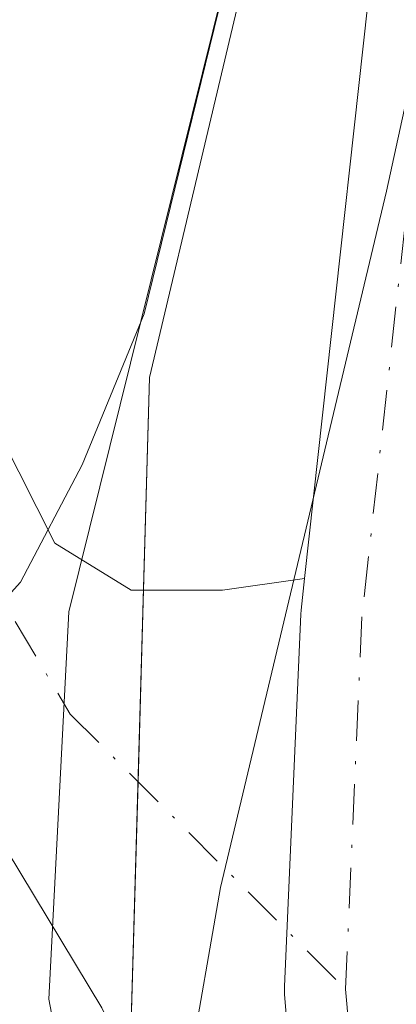
# Model space of a CAD drawing. Units: metres. Extents: x 601297 to 604786, y 4682900 to 4685263.
# Drawn here: x 602391 to 602403, y 4684619 to 4684651 of the extents above; entities that cross this region are included whole.
import ezdxf

# ---------------------------------------------------------------- set-up
doc = ezdxf.new("R2010")
doc.units = ezdxf.units.M
doc.header["$MEASUREMENT"] = 0
doc.linetypes.add('DGN Style 4', pattern=[2.6384748266838614, 1.318413404963828, -0.6592067024819142, 0.001648016756204785, -0.6592067024819142])
for name, color, linetype, lineweight in [('Agrupación de edificios CxS', 7, 'Continuous', 0), ('Arbolado forestal CxS', 92, 'Continuous', 0), ('Curva de nivel normal', 30, 'Continuous', 0), ('Espacio natural protegido', 121, 'Continuous', 13), ('Espacio natural protegido CxS', 121, 'Continuous', 0), ('Núcleo urbano CxS', 7, 'Continuous', 0), ('Pista no pavimentada Cxs', 111, 'Continuous', 0), ('Pista no pavimentada eje', 91, 'DGN Style 4', 0)]:
    doc.layers.add(name, color=color, linetype=linetype, lineweight=lineweight)

# ---------------------------------------------------------------- blocks, each defined once
blk = doc.blocks.new('*U21')
at = {"layer": 'Espacio natural protegido CxS', "color": 121, "linetype": 'Continuous', "lineweight": 0, "flags": 128}
blk.add_lwpolyline([(602419.1207999986, 4684552.6333), (602410.610999999, 4684566.8953), (602402.961099999, 4684580.2203), (602397.4043000008, 4684593.892300001), (602393.346500001, 4684611.283200001), (602391.8705999998, 4684619.053200002), (602392.5197000002, 4684631.7231), (602399.2441000005, 4684658.847), (602406.6463000006, 4684681.8148), (602407.843399999, 4684685.588799999), (602413.5344999996, 4684697.806700001), (602420.6987000003, 4684713.191500001), (602425.9848000002, 4684722.430500001), (602433.2759999998, 4684732.7904), (602445.9430999992, 4684745.917199999), (602455.3743, 4684754.289100001), (602455.8662999994, 4684755.7481), (602459.4942999994, 4684758.130000001), (602465.0103999996, 4684761.363), (602482.9584999993, 4684774.402799999), (602509.8017999987, 4684795.076500001), (602552.6670999996, 4684818.448100001)], dxfattribs=at)

msp = doc.modelspace()

# ---------------------------------------------------------------- linework, layer by layer
at = {"layer": 'Agrupación de edificios CxS', "color": 7, "linetype": 'Continuous', "lineweight": 0, "extrusion": (0.0002472263609676597, 0.008617958532156229, 0.9999628341442819), "elevation": 40806.32698181817, "flags": 128}
msp.add_lwpolyline([(602394.8730178461, 4684454.716270024), (602394.6934045005, 4684448.455437525)], dxfattribs=at)
at = {"layer": 'Agrupación de edificios CxS', "color": 7, "linetype": 'Continuous', "lineweight": 0, "extrusion": (0.0003238646318843309, 0.01129171829800872, 0.999936194069191), "elevation": 53378.05082688884, "flags": 128}
msp.add_lwpolyline([(602394.6583360335, 4684322.076236092), (602394.3898017802, 4684312.714239231)], dxfattribs=at)
at = {"layer": 'Agrupación de edificios CxS', "color": 7, "linetype": 'Continuous', "lineweight": 0}
for points in [[(602315.7687999997, 4684751.335700001, 285.4839000000065), (602322.2994999997, 4684754.395099999, 285.8371000000043), (602400.9824999999, 4684791.2556, 285.6974000000046), (602429.4271999998, 4684736.986, 284.7513999999938), (602422.1492, 4684725.638800001, 284.8313999999955), (602414.7407999998, 4684715.055500001, 284.7173999999941), (602404.6865999997, 4684679.601199999, 285.5571000000054), (602395.1616000002, 4684639.384500001, 285.4015999999974), (602394.9620000003, 4684632.424900001, 285.4416999999958)], [(602322.2994999997, 4684754.395099999, 285.8371000000043), (602400.9824999999, 4684791.2556, 285.6974000000046), (602429.4271999998, 4684736.986, 284.7513999999938), (602422.1492, 4684725.638800001, 284.8313999999955), (602414.7407999998, 4684715.055500001, 284.7173999999941), (602404.6865999997, 4684679.601199999, 285.5571000000054), (602395.1616000002, 4684639.384500001, 285.4015999999974), (602394.1310000002, 4684603.452600001, 284.7131999999983), (602397.8901000004, 4684592.4001, 284.6388000000007), (602402.1401000004, 4684584.030099999, 284.9138999999996), (602409.4600999998, 4684575.350099999, 285.1925999999949), (602444.5201000003, 4684518.600099999, 285.5497000000032), (602452.1901000004, 4684506.190099999, 285.6324000000022), (602455.9911000002, 4684496.5595, 285.5011999999988), (602450.5936000004, 4684486.399499999, 284.6524999999965), (602444.7198000001, 4684480.2082, 284.5601000000024), (602459.3701, 4684469.5001, 284.5017999999982), (602483.1501000002, 4684444.140100001, 284.918399999995), (602480.3901000004, 4684374.7601, 284.1111999999994), (602377.6700999998, 4684397.7601, 284.4510000000009)]]:
    msp.add_polyline3d(points, dxfattribs=at)
at = {"layer": 'Arbolado forestal CxS', "color": 92, "linetype": 'Continuous', "lineweight": 0}
for points in [[(602441.7841999996, 4684523.0285, 285.0047999999952), (602409.4600999998, 4684575.350099999, 284.7694999999949), (602402.1401000004, 4684584.030099999, 284.2436000000016), (602397.8901000004, 4684592.4001, 284.0485999999946), (602394.1310000002, 4684603.452600001, 284.2507999999943), (602395.4079999998, 4684610.8068, 285.2550999999949), (602397.4755999995, 4684622.713099999, 285.5666000000056), (602402.8995000003, 4684645.467300001, 285.8622000000032), (602405.3181999996, 4684656.5711, 285.825800000006), (602406.6206999999, 4684668.291300001, 285.652900000001), (602413.3750999998, 4684686.862700001, 285.6003999999957), (602416.7511999998, 4684693.615700001, 285.6879999999946), (602425.1933000004, 4684713.0317, 285.5893999999971), (602434.4419999998, 4684727.418400001, 285.6126999999979), (602440.3885000005, 4684736.668500001, 285.4649000000064), (602458.1169999996, 4684751.863700001, 285.5874999999942), (602473.2560999999, 4684767.027899999, 285.6129999999976), (602512.4051999999, 4684796.4003, 285.6650999999983), (602553.0210999995, 4684815.112500001, 285.8399999999965)], [(602434.4419999998, 4684727.418400001, 285.6126999999979), (602425.1933000004, 4684713.0317, 285.5893999999971), (602416.7511999998, 4684693.615700001, 285.6879999999946), (602413.3750999998, 4684686.862700001, 285.6003999999957), (602406.6206999999, 4684668.291300001, 285.652900000001), (602405.3181999996, 4684656.5711, 285.825800000006), (602402.8995000003, 4684645.467300001, 285.8622000000032), (602397.4755999995, 4684622.713099999, 285.5666000000056), (602395.4079999998, 4684610.8068, 285.2550999999949), (602394.1310000002, 4684603.452600001, 284.2507999999943), (602397.8901000004, 4684592.4001, 284.0485999999946), (602402.1401000004, 4684584.030099999, 284.2436000000016), (602409.4600999998, 4684575.350099999, 284.7694999999949), (602441.7841999996, 4684523.0285, 285.0047999999952), (602444.5201000003, 4684518.600099999, 285.0470999999961), (602452.1901000004, 4684506.190099999, 285.161300000007), (602455.1246999997, 4684498.755000001, 285.0240000000049), (602455.9911000002, 4684496.5595, 285.0531000000047), (602450.5936000004, 4684486.399499999, 284.3451999999961), (602444.7198000001, 4684480.2082, 284.0924999999988), (602459.3701, 4684469.5001, 284.085699999996), (602483.0811999999, 4684444.213500001, 283.9425000000047), (602483.1501000002, 4684444.140100001, 283.9437999999937)]]:
    msp.add_polyline3d(points, dxfattribs=at)
at = {"layer": 'Curva de nivel normal', "color": 30, "linetype": 'Continuous', "lineweight": 0, "elevation": 285.0000000000001, "flags": 128}
msp.add_lwpolyline([(602416.7800000003, 4684708.020099999), (602406.5199999996, 4684682.4901), (602398.5599999996, 4684656.040100001), (602394.9800000006, 4684641.460100001), (602392.9600000001, 4684636.520099999), (602390.9400000004, 4684632.690099999), (602387.7800000003, 4684629.1801)], dxfattribs=at)
at = {"layer": 'Espacio natural protegido', "color": 121, "linetype": 'Continuous', "lineweight": 13, "flags": 128}
msp.add_lwpolyline([(602419.1208000014, 4684552.633300001), (602410.6109999996, 4684566.895300001), (602402.9611000018, 4684580.220300001), (602397.4043000012, 4684593.892300001), (602393.3465000016, 4684611.283200001), (602391.8706000004, 4684619.053200004), (602392.5197000008, 4684631.723100001), (602399.244100001, 4684658.847000001), (602406.6463000012, 4684681.814799998), (602407.8434000018, 4684685.588799999), (602413.5345000001, 4684697.806700001), (602420.6987000009, 4684713.191500001), (602425.9848000007, 4684722.4305), (602433.2760000004, 4684732.790400002), (602445.9430999998, 4684745.9172), (602455.3743000006, 4684754.289100002), (602455.8662999999, 4684755.748100001), (602459.4943000022, 4684758.130000002), (602465.0104000003, 4684761.362999998), (602482.9584999998, 4684774.402799998), (602509.8018000014, 4684795.076500002), (602552.6671000002, 4684818.448100002)], dxfattribs=at)
at = {"layer": 'Núcleo urbano CxS', "color": 7, "linetype": 'Continuous', "lineweight": 0}
for points in [[(602303.3313999996, 4684745.509099999, 285.1618000000017), (602400.9824999999, 4684791.2556, 285.5062000000034), (602434.4419999998, 4684727.418400001, 285.6126999999979), (602425.1933000004, 4684713.0317, 285.5893999999971), (602416.7511999998, 4684693.615700001, 285.6879999999946), (602413.3750999998, 4684686.862700001, 285.6003999999957), (602406.6206999999, 4684668.291300001, 285.652900000001), (602405.3181999996, 4684656.5711, 285.825800000006), (602402.8995000003, 4684645.467300001, 285.8622000000032), (602397.4755999995, 4684622.713099999, 285.5666000000056), (602395.4079999998, 4684610.8068, 285.2550999999949), (602394.1310000002, 4684603.452600001, 284.2507999999943), (602397.8901000004, 4684592.4001, 284.0485999999946), (602402.1401000004, 4684584.030099999, 284.2436000000016), (602409.4600999998, 4684575.350099999, 284.7694999999949), (602441.7841999996, 4684523.0285, 285.0047999999952)], [(602434.4419999998, 4684727.418400001, 285.6126999999979), (602425.1933000004, 4684713.0317, 285.5893999999971), (602416.7511999998, 4684693.615700001, 285.6879999999946), (602413.3750999998, 4684686.862700001, 285.6003999999957), (602406.6206999999, 4684668.291300001, 285.652900000001), (602405.3181999996, 4684656.5711, 285.825800000006), (602402.8995000003, 4684645.467300001, 285.8622000000032), (602397.4755999995, 4684622.713099999, 285.5666000000056), (602395.4079999998, 4684610.8068, 285.2550999999949), (602394.1310000002, 4684603.452600001, 284.2507999999943), (602397.8901000004, 4684592.4001, 284.0485999999946), (602402.1401000004, 4684584.030099999, 284.2436000000016), (602409.4600999998, 4684575.350099999, 284.7694999999949), (602441.7841999996, 4684523.0285, 285.0047999999952), (602444.5201000003, 4684518.600099999, 285.0470999999961), (602452.1901000004, 4684506.190099999, 285.161300000007), (602455.1246999997, 4684498.755000001, 285.0240000000049), (602455.9911000002, 4684496.5595, 285.0531000000047), (602450.5936000004, 4684486.399499999, 284.3451999999961), (602444.7198000001, 4684480.2082, 284.0924999999988), (602459.3701, 4684469.5001, 284.085699999996), (602483.0811999999, 4684444.213500001, 283.9425000000047), (602483.1501000002, 4684444.140100001, 283.9437999999937)]]:
    msp.add_polyline3d(points, dxfattribs=at)
at = {"layer": 'Pista no pavimentada Cxs', "color": 111, "linetype": 'Continuous', "lineweight": 0}
for points in [[(602400.2211999996, 4684632.807700001, 285.8537000000069), (602403.0175000001, 4684658.228700001, 285.9805000000051), (602403.0358999996, 4684658.3573, 285.9793999999966), (602403.0708999997, 4684658.517100001, 285.9786000000022), (602410.2147000004, 4684685.769300001, 285.8603000000003), (602410.2698999997, 4684685.9462, 285.8616999999941), (602410.2993999999, 4684686.022399999, 285.8626999999979), (602418.2368999999, 4684705.336999999, 285.8543000000063), (602418.3607000001, 4684705.586999999, 285.8476999999984), (602427.6271000003, 4684721.207599999, 286.2382000000071), (602427.7721999995, 4684721.4198, 286.2749999999942), (602437.2973999997, 4684733.590700001, 285.8727000000072), (602437.3402000006, 4684733.6437, 285.8736999999965), (602437.4581000004, 4684733.772299999, 285.8778000000021), (602447.2412, 4684743.555400001, 285.7847000000039), (602461.5223000003, 4684758.101, 285.7957000000025), (602461.5996000003, 4684758.175600001, 285.7946999999986), (602469.3800999997, 4684765.2916, 285.7378999999929)], [(602314.4068999998, 4684753.862400001, 285.5182000000059), (602317.7668000003, 4684747.629000001, 285.0920000000042), (602322.9162, 4684742.116800001, 285.1273999999976), (602327.2613000004, 4684738.051899999, 285.0896000000066), (602327.4271, 4684737.877, 285.0868000000046), (602327.4758000001, 4684737.816500001, 285.085500000001), (602335.6778999995, 4684727.233200001, 284.9222000000009), (602335.7768999999, 4684727.093499999, 284.9241999999941), (602346.8893999998, 4684709.895500001, 284.7636999999959), (602346.9429000001, 4684709.808, 284.7654000000039), (602354.9885, 4684695.793099999, 284.6622000000062), (602365.8660000004, 4684685.951500001, 284.5737999999984), (602366.0563000003, 4684685.754000001, 284.5751000000019), (602366.1640999997, 4684685.6132, 284.5752000000066), (602375.9537000004, 4684671.590299999, 284.5801000000066), (602376.0459000003, 4684671.445499999, 284.5813999999955), (602376.1919, 4684671.132999999, 284.5829999999987), (602383.8402000006, 4684650.2402, 284.6315000000032), (602392.0626999997, 4684633.962900001, 285.1113999999943), (602394.5619999999, 4684632.424900001, 285.3960999999982), (602397.5417999999, 4684632.424900001, 285.7323000000033), (602400.2211999996, 4684632.807700001, 285.8537000000069)], [(602400.8494999995, 4684603.895099999, 285.7470999999932), (602400.8099999996, 4684603.203400001, 285.7323999999935), (602393.6007000003, 4684618.775400001, 285.5234000000055), (602383.7960999999, 4684635.020199999, 284.9232999999949), (602376.5869000005, 4684652.8992, 284.5859000000055), (602372.5251000002, 4684669.513800001, 284.5875999999989), (602363.0141000003, 4684683.137499999, 284.5718000000052), (602352.0698999995, 4684693.0395, 284.522299999997), (602351.8795999996, 4684693.237000001, 284.530700000003), (602351.6783999996, 4684693.524700001, 284.540399999998), (602343.5012999997, 4684707.768800001, 284.6328000000067), (602332.4638, 4684724.8507, 284.7838000000047), (602324.4119999995, 4684735.24, 284.9226999999955), (602317.6541999998, 4684741.562000001, 284.9104999999981), (602311.9082000004, 4684745.6446, 285.1416000000027), (602306.2857999997, 4684747.7235, 285.3527999999933), (602303.2905000001, 4684748.736600001, 285.5038999999961)], [(602447.7292, 4684521.532099999, 285.9502000000066), (602420.5042000003, 4684565.409499999, 286.1729999999953), (602420.4815999996, 4684565.4465, 286.1751999999979), (602406.7181000002, 4684588.738700001, 285.8436999999976), (602406.5905999999, 4684588.998500001, 285.8356000000058), (602401.0345000001, 4684602.756899999, 285.7470999999932), (602400.9431999996, 4684603.043099999, 285.742499999993), (602400.8958000002, 4684603.3397, 285.742499999993), (602400.8494999995, 4684603.895099999, 285.7470999999932), (602399.5728000002, 4684619.2147, 285.8301999999967), (602399.5658999998, 4684619.380799999, 285.8295000000071), (602399.5678000003, 4684619.467700001, 285.8292999999976), (602400.0970000001, 4684631.638599999, 285.8485999999975), (602400.1070999998, 4684631.770400001, 285.8482999999979), (602400.2211999996, 4684632.807700001, 285.8537000000069), (602403.0175000001, 4684658.228700001, 285.9805000000051), (602403.0358999996, 4684658.3573, 285.9793999999966), (602403.0708999997, 4684658.517100001, 285.9786000000022), (602410.2147000004, 4684685.769300001, 285.8603000000003)], [(602383.8402000006, 4684650.2402, 284.6315000000032), (602392.0626999997, 4684633.962900001, 285.1113999999943), (602394.5619999999, 4684632.424900001, 285.3960999999982), (602397.5417999999, 4684632.424900001, 285.7323000000033), (602400.2211999996, 4684632.807700001, 285.8537000000069), (602400.1070999998, 4684631.770400001, 285.8482999999979), (602400.0970000001, 4684631.638599999, 285.8485999999975), (602399.5678000003, 4684619.467700001, 285.8292999999976), (602399.5658999998, 4684619.380799999, 285.8295000000071), (602399.5728000002, 4684619.2147, 285.8301999999967), (602400.8494999995, 4684603.895099999, 285.7470999999932), (602400.8099999996, 4684603.203400001, 285.7323999999935), (602393.6007000003, 4684618.775400001, 285.5234000000055), (602383.7960999999, 4684635.020199999, 284.9232999999949)], [(602400.2211999996, 4684632.807700001, 285.8537000000069), (602400.1070999998, 4684631.770400001, 285.8482999999979), (602400.0970000001, 4684631.638599999, 285.8485999999975), (602399.5678000003, 4684619.467700001, 285.8292999999976), (602399.5658999998, 4684619.380799999, 285.8295000000071), (602399.5728000002, 4684619.2147, 285.8301999999967), (602400.8494999995, 4684603.895099999, 285.7470999999932)], [(602400.2211999996, 4684632.807700001, 285.8537000000069), (602400.1070999998, 4684631.770400001, 285.8482999999979), (602400.0970000001, 4684631.638599999, 285.8485999999975), (602399.5678000003, 4684619.467700001, 285.8292999999976), (602399.5658999998, 4684619.380799999, 285.8295000000071), (602399.5728000002, 4684619.2147, 285.8301999999967), (602400.8494999995, 4684603.895099999, 285.7470999999932)]]:
    msp.add_polyline3d(points, dxfattribs=at)
at = {"layer": 'Pista no pavimentada eje', "color": 91, "linetype": 'DGN Style 4', "lineweight": 0}
for points in [[(602474.6708000004, 4684767.420100001, 286.1996000000072), (602462.9494000003, 4684756.6998, 286.1775999999954), (602448.6618999997, 4684742.147700001, 285.8974000000017), (602438.8722999999, 4684732.358100001, 285.962400000004), (602429.3471999997, 4684720.187200001, 287.2051999999967), (602420.0867999997, 4684704.5768, 285.863400000002), (602412.1492999997, 4684685.2622, 285.9726999999984), (602405.0055000001, 4684658.01, 286.1049999999959), (602402.0950999996, 4684631.551700001, 285.9361000000063), (602401.5658999998, 4684619.380799999, 285.9124000000011)], [(602308.574, 4684752.934800001, 285.5553999999975), (602309.8219, 4684751.748299999, 285.4670000000042), (602317.6929000001, 4684744.264400001, 284.942200000005), (602325.8949999996, 4684736.591399999, 284.9792000000016), (602334.0970999999, 4684726.008099999, 284.8221000000049), (602345.2095999997, 4684708.8101, 284.6929999999993), (602353.4117000002, 4684694.522600001, 284.5561000000016), (602364.5242, 4684684.468400001, 284.554999999993), (602374.3137999997, 4684670.445499999, 284.5728999999992), (602385.1617000002, 4684640.812100001, 284.7330999999977), (602392.5701000001, 4684628.376599999, 285.2497000000003), (602401.5658999998, 4684619.380799999, 285.9124000000011)], [(602401.5658999998, 4684619.380799999, 285.9124000000011), (602402.8888999998, 4684603.505799999, 285.8886000000057), (602408.4451000001, 4684589.747400001, 285.9435999999987), (602422.2034999998, 4684566.464000001, 286.7220999999991), (602449.4556, 4684522.543099999, 286.0760000000009), (602462.1556000002, 4684499.524300001, 285.9520000000048)]]:
    msp.add_polyline3d(points, dxfattribs=at)

# ---------------------------------------------------------------- block references
at = {"layer": 'Espacio natural protegido CxS', "color": 121, "linetype": 'Continuous', "lineweight": 0}
msp.add_blockref('*U21', (0, 0), dxfattribs=at)

doc.saveas('drawing.dxf')
